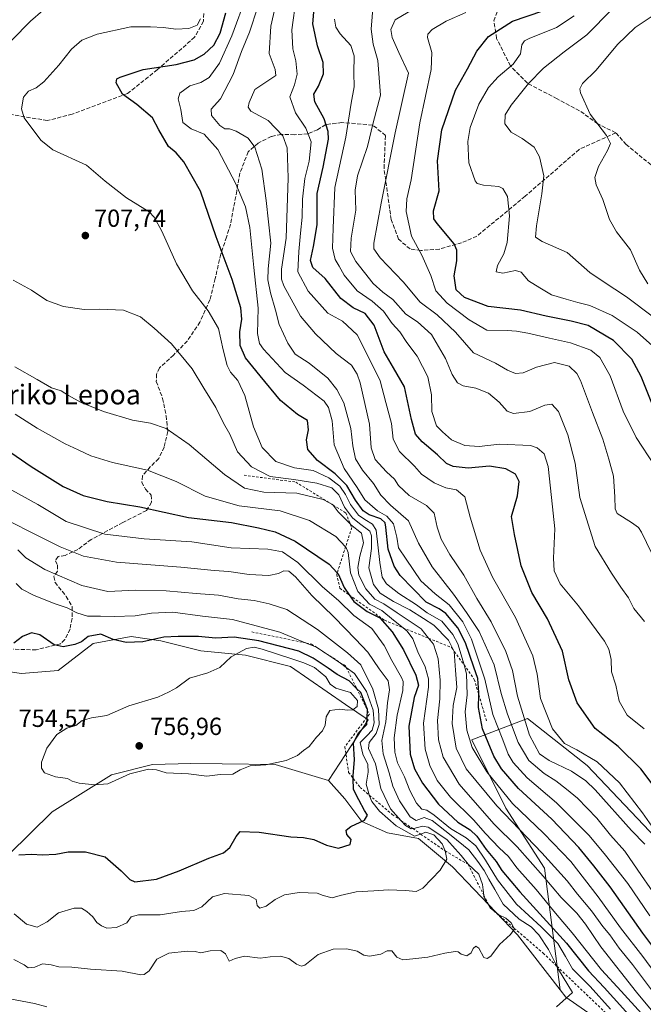
# Model space of a CAD drawing. Units: metres. Extents: x 616811 to 620238, y 4780330 to 4782703.
# Drawn here: x 617127 to 617379, y 4780982 to 4781381 of the extents above; entities that cross this region are included whole.
import ezdxf
from ezdxf.enums import TextEntityAlignment as Align

# ---------------------------------------------------------------- set-up
doc = ezdxf.new("R2010")
doc.units = ezdxf.units.M
doc.header["$MEASUREMENT"] = 0
doc.linetypes.add('DGN Style 2', pattern=[1.648017, 0.98881, -0.659207])
doc.linetypes.add('DGN Style 3', pattern=[2.307223, 1.648017, -0.659207])
for name, color, linetype, lineweight in [('Arbolado forestal CxS', 92, 'Continuous', 0), ('Comarca CxS', 21, 'Continuous', 0), ('Comunidad Autónoma CxS', 142, 'Continuous', 0), ('Curva de nivel maestra', 30, 'Continuous', 30), ('Curva de nivel normal', 30, 'Continuous', 0), ('Escarpado lineal', 30, 'DGN Style 2', 0), ('Municipio CxS', 4, 'Continuous', 0), ('Pastizal CxS', 92, 'Continuous', 0), ('Provincia CxS', 1, 'Continuous', 0), ('Punto de cota en terreno', 7, 'Continuous', 0), ('Roquedo CxS', 135, 'Continuous', 0), ('Rótulo de punto de cota en terreno', 7, 'Continuous', 0), ('Senda', 7, 'DGN Style 3', 0), ('Texto cartográfico', 7, 'Continuous', 0)]:
    doc.layers.add(name, color=color, linetype=linetype, lineweight=lineweight)
doc.styles.add('Style-Arial', font='txt')

# ---------------------------------------------------------------- blocks, each defined once
blk = doc.blocks.new('*U6')
at = {"layer": 'Arbolado forestal CxS', "color": 92, "linetype": 'Continuous', "lineweight": 0}
blk.add_polyline3d([(617389.5691, 4781044.3665, 680.5758), (617356.6355, 4781079.0331, 681.8242), (617332.3691, 4781098.0989, 685.2487), (617309.8357, 4781089.4327, 705.5028), (617323.7027, 4781061.6997, 708.1546), (617339.3027, 4781037.4337, 713.4946), (617345.6307, 4780988.0779, 736.3607), (617328.4075, 4781010.3803, 740.2247), (617302.0113, 4781037.9393, 744.7513), (617288.2393, 4781049.4221, 742.0008), (617275.6149, 4781051.7193, 749.0013), (617265.2867, 4781056.3121, 750.3788), (617258.4009, 4781065.4989, 751.3584), (617251.7895, 4781072.9041, 753.3054), (617267.7915, 4781097.4873, 753.0342), (617258.6471, 4781103.7759, 755.5651), (617236.3579, 4781119.2123, 755.4703), (617218.0695, 4781123.7853, 754.4384), (617199.9203, 4781125.5043, 752.0177), (617183.7792, 4781129.5019, 749.6171), (617171.7478, 4781131.3743, 748.0599), (617156.3323, 4781128.5091, 749.7588), (617142.0717, 4781117.4937, 752.0498), (617127.2103, 4781116.3503, 752.408), (617107.7761, 4781119.2081, 752.8052)], dxfattribs=at)
blk = doc.blocks.new('*U7')
at = {"layer": 'Pastizal CxS', "color": 92, "linetype": 'Continuous', "lineweight": 0}
blk.add_polyline3d([(617403.0037, 4780944.9271, 724.6168), (617366.2791, 4780972.4857, 733.0152), (617347.9167, 4780985.1179, 735.9685), (617345.6307, 4780988.0779, 736.3607), (617339.3027, 4781037.4337, 713.4946), (617323.7027, 4781061.6997, 708.1546), (617309.8357, 4781089.4327, 705.5028), (617332.3691, 4781098.0989, 685.2487), (617356.6355, 4781079.0331, 681.8242), (617389.5691, 4781044.3665, 680.5758)], dxfattribs=at)
blk = doc.blocks.new('5PATER')
at = {"layer": 'Punto de cota en terreno', "linetype": 'Continuous', "lineweight": 0}
h = blk.add_hatch(color=51, dxfattribs=at)
edge = h.paths.add_edge_path()
edge.add_ellipse((0, 0), major_axis=(-0.11, -0.111), ratio=0.999422, start_angle=0, end_angle=360)

msp = doc.modelspace()

# ---------------------------------------------------------------- linework, layer by layer
at = {"layer": 'Arbolado forestal CxS', "color": 92, "linetype": 'Continuous', "lineweight": 0}
for points in [[(617107.7761, 4781119.2081, 752.8052), (617127.2103, 4781116.3503, 752.408), (617142.0717, 4781117.4937, 752.0498), (617156.3323, 4781128.5091, 749.7588), (617171.7478, 4781131.3743, 748.0599), (617183.7792, 4781129.5019, 749.6171), (617199.9203, 4781125.5043, 752.0177), (617218.0695, 4781123.7853, 754.4384), (617236.3579, 4781119.2123, 755.4703), (617258.6471, 4781103.7759, 755.5651), (617267.7915, 4781097.4873, 753.0342), (617251.7895, 4781072.9041, 753.3054)], [(617714.1147, 4780823.0257, 624.7834), (617703.7917, 4780825.8945, 629.6106), (617685.9689, 4780855.4367, 631.9219), (617663.4355, 4780888.3693, 625.88), (617621.8351, 4780919.5691, 626.805), (617587.1689, 4780938.6355, 633.6315), (617576.7691, 4780921.3031, 637.4761), (617578.5035, 4780902.2351, 640.6759), (617524.7695, 4780921.3031, 657.4608), (617481.4359, 4780945.5685, 667.259), (617436.3697, 4780973.3015, 680.84), (617410.3703, 4781002.7677, 683.9861), (617389.5691, 4781044.3665, 680.5758), (617356.6355, 4781079.0331, 681.8242), (617332.3691, 4781098.0989, 685.2487), (617309.8357, 4781089.4327, 705.5028), (617323.7027, 4781061.6997, 708.1546), (617339.3027, 4781037.4337, 713.4946), (617345.6307, 4780988.0779, 736.3607)], [(617251.7895, 4781072.9041, 753.3054), (617258.4009, 4781065.4989, 751.3584), (617265.2867, 4781056.3121, 750.3788), (617275.6149, 4781051.7193, 749.0013), (617288.2393, 4781049.4221, 742.0008), (617302.0113, 4781037.9393, 744.7513), (617328.4075, 4781010.3803, 740.2247), (617345.6307, 4780988.0779, 736.3607)]]:
    msp.add_polyline3d(points, dxfattribs=at)
at = {"layer": 'Comarca CxS', "color": 21, "linetype": 'Continuous', "lineweight": 0}
msp.add_3dface([(620238.04, 4780388.93), (616850.87, 4780329.98), (616811.1, 4782643.56), (620197.14, 4782702.51)], dxfattribs=at)
at = {"layer": 'Comunidad Autónoma CxS', "color": 142, "linetype": 'Continuous', "lineweight": 0}
msp.add_3dface([(620238.04, 4780388.93), (616850.87, 4780329.98), (616811.1, 4782643.56), (620197.14, 4782702.51)], dxfattribs=at)
at = {"layer": 'Curva de nivel maestra', "color": 30, "linetype": 'Continuous', "lineweight": 30, "flags": 128}
for points, elevation in [([(617388.38, 4781064.4501), (617378.42, 4781077.7301), (617369.16, 4781086.7201), (617359.92, 4781094.0701), (617352.51, 4781104.3801), (617349.24, 4781113.7001), (617346.6, 4781125.3701), (617340.49, 4781138.4101), (617334.23, 4781149.2001), (617329.91, 4781160.0101), (617327.1, 4781172.6301), (617325.97, 4781179.9301), (617328.39, 4781188.3201), (617329.05, 4781194.1701), (617327.57, 4781197.0601), (617323.65, 4781199.3001), (617317.05, 4781200.2901), (617308.37, 4781199.5901), (617302.31, 4781200.1501), (617299.53, 4781201.4601), (617295.96, 4781204.8901), (617289.66, 4781210.2401), (617287.01, 4781213.3401), (617285.35, 4781219.1901), (617282.55, 4781232.5001), (617278.04, 4781240.1401), (617274.38, 4781246.6201), (617270.22, 4781257.4401), (617266.61, 4781262.2201), (617261.79, 4781264.4501), (617256.78, 4781268.3301), (617250.42, 4781276.4101), (617245.38, 4781280.7801), (617244.47, 4781283.6801), (617245.64, 4781289.3401), (617247.15, 4781298.1501), (617247.2, 4781310.8901), (617249.52, 4781321.5601), (617251.69, 4781332.9001), (617251.62, 4781335.9701), (617250.03, 4781341.1501), (617246.14, 4781348.0001), (617245.79, 4781351.1301), (617247.71, 4781354.2901), (617249.78, 4781359.2801), (617249.54, 4781363.9101), (617247.23, 4781370.7301), (617245.42, 4781379.6201), (617246.32, 4781390.7401)], 675), ([(617385.26, 4781003.0601), (617379.17, 4781011.0601), (617365.96, 4781029.9301), (617359.38, 4781038.3601), (617353.27, 4781045.8601), (617342.24, 4781057.3201), (617328.82, 4781069.7001), (617321.87, 4781077.6401), (617318.75, 4781082.8501), (617314.22, 4781093.8701), (617312.58, 4781102.5601), (617312.7148, 4781107.6311), (617312.74, 4781108.5801), (617312.34, 4781114.2601), (617310.67, 4781118.9101), (617307.24, 4781128.7401), (617304.12, 4781134.8801), (617299.27, 4781140.6901), (617296.66, 4781142.5401), (617291.31, 4781145.2401), (617280.86, 4781156.0801), (617278.42, 4781159.8301), (617275.92, 4781166.7201), (617275.04, 4781175.6401), (617274.66, 4781177.3101), (617272.91, 4781179.0401), (617268.24, 4781180.6501), (617265.83, 4781182.2401), (617262.74, 4781186.5401), (617259.18, 4781192.5001), (617254.51, 4781197.1701), (617247.34, 4781202.6501), (617243.39, 4781207.0301), (617242.81, 4781211.0301), (617243.59, 4781215.1001), (617243.25, 4781218.9001), (617239.18, 4781221.3101), (617232.22, 4781227.0101), (617224.05, 4781236.9901), (617218.07, 4781244.2601), (617215.92, 4781249.2701), (617215.75, 4781254.8001), (617216.63, 4781259.8401), (617216.21, 4781264.5401), (617212.73, 4781275.9201), (617206.14, 4781293.3201), (617199.91, 4781311.7501), (617193.15, 4781323.7201), (617189.94, 4781327.3101), (617186.84, 4781329.8701), (617182.97, 4781336.6701), (617180.41, 4781341.5401), (617173.97, 4781346.9101), (617168.23, 4781351.0901), (617165.66, 4781355.6901), (617165.97, 4781357.2301), (617167.23, 4781357.9301), (617176.64, 4781361.0801), (617189.97, 4781363.1601), (617197.23, 4781365.0401), (617201.34, 4781367.3401), (617205.27, 4781371.0001), (617207.78, 4781375.7801), (617210.05, 4781384.1001)], 700), ([(617384.52, 4781221.8701), (617378.5, 4781236.6601), (617374.74, 4781243.6601), (617367.24, 4781251.2001), (617356.98, 4781257.3801), (617350.11, 4781259.1001), (617340.06, 4781261.1301), (617329.56, 4781263.5201), (617316.44, 4781265.0501), (617306.89, 4781268.6901), (617303.45, 4781271.8201), (617302.67, 4781277.4701), (617303.76, 4781283.4801), (617303.76, 4781287.8601), (617302.69, 4781290.4101), (617295.86, 4781298.6201), (617294.51, 4781300.5201), (617294.3, 4781303.8001), (617296.65, 4781311.9501), (617295.94, 4781324.1101), (617297.65, 4781336.6201), (617303.25, 4781352.6701), (617308.12, 4781361.3301), (617311.95, 4781368.5301), (617316.67, 4781374.4901), (617326.36, 4781380.6401), (617338.59, 4781384.9001)], 650), ([(617117.08, 4781209.8001), (617131.24, 4781200.2701), (617144.18, 4781192.1101), (617152.31, 4781188.4801), (617161.97, 4781185.9901), (617175.31, 4781183.8501), (617194.97, 4781179.5901), (617212.4, 4781177.5201), (617223.3, 4781175.4101), (617230.06, 4781173.7401), (617238.21, 4781169.9101), (617251.96, 4781160.6901), (617255.2795, 4781157.1201), (617255.67, 4781156.7001), (617258.13, 4781151.1201), (617260.166, 4781148.1634), (617262, 4781145.5001), (617267.39, 4781141.5101), (617272.52, 4781138.8901), (617277.62, 4781133.1801), (617282.15, 4781125.8601), (617287.18, 4781115.6001), (617288.18, 4781111.6001), (617286.5, 4781106.5801), (617284.26, 4781095.0201), (617284.89, 4781083.6601), (617286.58, 4781077.6801), (617289.85, 4781071.9001), (617296.28, 4781063.3201), (617304.2, 4781056.0301), (617309.17, 4781052.9801), (617311.92, 4781050.3601), (617315.61, 4781045.0601), (617319.66, 4781040.1001), (617321.97, 4781036.5201), (617329.26, 4781027.8801), (617348.22, 4781007.0201), (617357.12, 4780995.8601), (617363.46, 4780989.0801), (617376.12, 4780975.1901)], 725), ([(617126.21, 4781042.8301), (617131.47, 4781043.1701), (617135.7, 4781042.8501), (617141.24, 4781043.1801), (617146.2, 4781044.0201), (617153.16, 4781044.0901), (617161.26, 4781042.0801), (617167.7, 4781036.3101), (617171.17, 4781032.7901), (617173.28, 4781031.8701), (617181.97, 4781033.0301), (617191.25, 4781036.4001), (617203.29, 4781041.5401), (617209.19, 4781043.7201), (617211.78, 4781045.8301), (617214.3, 4781050.2501), (617215.96, 4781052.2701), (617223.63, 4781052.0501), (617236.49, 4781050.2001), (617241.63, 4781049.8701), (617245.86, 4781049.1201), (617250.9, 4781046.7201), (617255.86, 4781045.5001), (617260.59, 4781047.0301), (617261, 4781049.0601), (617259.21, 4781051.0501), (617258.92, 4781052.8701), (617260.83, 4781054.3201), (617266.38, 4781056.8701), (617267.6, 4781058.8801), (617266.37, 4781060.7601), (617263.98, 4781065.0701), (617261.87, 4781069.2901), (617261.7835, 4781073.7712), (617261.76, 4781074.9901), (617262.3, 4781081.3201), (617261.93, 4781088.0701), (617263.96, 4781092.2501), (617267.22, 4781095.7001), (617267.3948, 4781098.6229), (617267.5586, 4781101.3624), (617267.58, 4781101.7201), (617264.82, 4781108.5801), (617263.1506, 4781110.2926), (617260.18, 4781113.3401), (617255.22, 4781115.9701), (617251.59, 4781118.5401), (617245.57, 4781122.4701), (617239.7, 4781125.3201), (617223.45, 4781129.5901), (617213.52, 4781131.0601), (617205.97, 4781130.6601), (617199, 4781131.3401), (617190.84, 4781131.3401), (617185.03, 4781131.0201), (617176.4, 4781129.1001), (617169.76, 4781128.8601), (617164.45, 4781130.1401), (617159.42, 4781132.2601), (617154.31, 4781131.2701), (617151.64, 4781129.2101), (617148.94, 4781128.0401), (617144.16, 4781127.0701), (617140.58, 4781127.9601), (617134.64, 4781132.0301), (617131.32, 4781132.8101), (617127.65, 4781131.2601), (617124.17, 4781128.6001)], 750)]:
    msp.add_lwpolyline(points, dxfattribs=dict(at, elevation=elevation))
at = {"layer": 'Curva de nivel normal', "color": 30, "linetype": 'Continuous', "lineweight": 0, "flags": 128}
for points, elevation in [([(617232.32, 4781395.99), (617228.36, 4781378.66), (617227.72, 4781367.51), (617230.08, 4781361.05), (617230.35, 4781358.68), (617221.9, 4781353), (617219.59, 4781347.71), (617219.17, 4781345.85), (617220.3, 4781344.17), (617227.32, 4781340.36), (617233.18, 4781334.22), (617234.97, 4781329.35), (617235.42, 4781317.24), (617234.64, 4781292.68), (617232.7, 4781280.12), (617232.68, 4781276.14), (617233.69, 4781273.41), (617240.33, 4781261.12), (617246.53, 4781253.99), (617254.86, 4781245.98), (617261.02, 4781241.26), (617263.42, 4781237.62), (617264.59, 4781234.09), (617268.31, 4781217.36), (617269.06, 4781207.75), (617270.71, 4781202.98), (617275.22, 4781197.98), (617278.47, 4781195.08), (617280.12, 4781192.56), (617284.44, 4781188.5), (617291.47, 4781184.46), (617294.57, 4781181.3), (617295.76, 4781175.56), (617297.36, 4781170.7), (617300.96, 4781164.59), (617306.66, 4781156.16), (617311.85, 4781146.7), (617317.75, 4781137.26), (617323.63, 4781125.28), (617326.38, 4781117.48), (617328.34, 4781107.1), (617333.25, 4781091.36), (617337.26, 4781083.81), (617341.19, 4781081.02), (617350.29, 4781076.7), (617356.08, 4781072.79), (617359.84, 4781069.14), (617374.59, 4781052.69), (617379.97, 4781047.12)], 685), ([(617218.69, 4781391.31), (617212.61, 4781374.67), (617207.53, 4781363.67), (617203.3, 4781357.77), (617199.95, 4781355.76), (617195.58, 4781354.51), (617191.46, 4781351.5), (617190.81, 4781349.25), (617191.87, 4781344.81), (617192.67, 4781339.65), (617196.04, 4781337), (617201.37, 4781334.86), (617206.82, 4781328.72), (617214.23, 4781314.68), (617218.08, 4781305.37), (617219.81, 4781297.07), (617221.49, 4781280.83), (617223.23, 4781264.3), (617222.96, 4781254.04), (617223.81, 4781250.04), (617225.38, 4781247.69), (617234.16, 4781238.24), (617241.44, 4781233.16), (617249.94, 4781226.66), (617251.71, 4781224.13), (617253.24, 4781218.65), (617254.1, 4781209.03), (617258.16, 4781199.36), (617263.35, 4781191.69), (617266.43, 4781186.75), (617271.58, 4781182.21), (617275.46, 4781180.06), (617278.04, 4781176.99), (617279.44, 4781171.52), (617280.12, 4781167.21), (617283.25, 4781162.66), (617289.18, 4781153.94), (617294.95, 4781148.55), (617300.67, 4781144.16), (617306.24, 4781137.31), (617309.73, 4781130.27), (617315.11, 4781114.05), (617318.31, 4781099.67), (617322.45, 4781089.38), (617324.64, 4781083.63), (617326.56, 4781080.29), (617332.29, 4781074.02), (617344.18, 4781063.94), (617357.46, 4781050.73), (617364.02, 4781042.75), (617373.08, 4781031.18), (617382.06, 4781018.18)], 695), ([(617385.68, 4781050.41), (617378.99, 4781059.92), (617369.74, 4781072), (617360.65, 4781080.53), (617352.46, 4781085.43), (617347.46, 4781088.01), (617342.54, 4781093.85), (617337.71, 4781106.23), (617336.41, 4781116.06), (617334.62, 4781123.47), (617327.61, 4781139.06), (617318.28, 4781155.37), (617313.17, 4781166.36), (617309.13, 4781179.68), (617307.03, 4781187.96), (617303.6, 4781190.69), (617299.38, 4781191.6), (617294.65, 4781193.56), (617289.49, 4781197.13), (617286.55, 4781200.32), (617280.48, 4781206.29), (617278, 4781211.34), (617277.23, 4781217.62), (617275.02, 4781226.16), (617272.64, 4781234.88), (617268.39, 4781243.64), (617263.42, 4781253.6), (617257.46, 4781259.16), (617251.47, 4781262.28), (617243.54, 4781271.31), (617239.35, 4781279.04), (617239.75, 4781287.29), (617240.36, 4781294.75), (617241.06, 4781301.22), (617241.14, 4781308.56), (617242.16, 4781316.88), (617243.85, 4781323.9), (617244.7, 4781331.83), (617242.62, 4781337.35), (617238.4, 4781343.52), (617236.11, 4781350.04), (617237.93, 4781354.86), (617239.07, 4781359.15), (617238.55, 4781364.62), (617237.24, 4781369.45), (617236.84, 4781377.15), (617238.61, 4781389.95)], 680), ([(617379.8, 4781137.44), (617375.55, 4781142.64), (617373.32, 4781146.95), (617370.32, 4781151.29), (617366.45, 4781157.04), (617359.9, 4781167.76), (617353.68, 4781187.71), (617351.73, 4781201.59), (617348.8, 4781212.99), (617345.03, 4781222.55), (617342.34, 4781225.41), (617339.52, 4781225.07), (617333.39, 4781222.48), (617326.76, 4781221.7), (617324.14, 4781222.64), (617320.91, 4781226.32), (617316.62, 4781229.88), (617311.48, 4781231.93), (617306.4, 4781232.89), (617304.07, 4781234.11), (617301.83, 4781237.49), (617299.21, 4781244.03), (617293.56, 4781253.75), (617287.89, 4781258.89), (617283.14, 4781261.94), (617277.88, 4781267.94), (617273.74, 4781270.81), (617269.9, 4781274.35), (617262.81, 4781283.27), (617260.66, 4781287.34), (617260.98, 4781292.68), (617262.8, 4781304.01), (617262.56, 4781312.18), (617263.53, 4781318.03), (617267.5, 4781329.85), (617269.92, 4781339.4), (617272.86, 4781350.61), (617271.79, 4781364.77), (617269.92, 4781371.29), (617268.98, 4781377.36), (617269.86, 4781387.39)], 665), ([(617123.4, 4781372.96), (617130.98, 4781380.65), (617135.98, 4781385.02)], 710), ([(617223.04, 4781386.44), (617219.76, 4781376.17), (617216.48, 4781368.4), (617213.09, 4781359.01), (617207.93, 4781349.19), (617204.15, 4781344.98), (617204.35, 4781342.38), (617207.71, 4781338.39), (617209.74, 4781337.05), (617211.63, 4781337.07), (617214.36, 4781336.08), (617219.21, 4781333.25), (617221.9, 4781329.62), (617224.77, 4781320.74), (617226.47, 4781307.98), (617228.3, 4781290.75), (617227.23, 4781280.24), (617227.1, 4781275.91), (617228.26, 4781270.58), (617230.32, 4781263.58), (617231.74, 4781257.68), (617235.25, 4781250.22), (617238.25, 4781245.7), (617243.85, 4781242.04), (617251.5, 4781235.98), (617255.18, 4781231.43), (617257.91, 4781225.98), (617260.78, 4781215.66), (617261.63, 4781208.58), (617262.67, 4781203.33), (617265.48, 4781198.7), (617269.97, 4781193.25), (617273, 4781188.6), (617276.84, 4781184.59), (617284.18, 4781178.24), (617288.18, 4781169.2), (617293.75, 4781159.56), (617302.46, 4781148.51), (617307.68, 4781141.03), (617312.85, 4781133.37), (617318.86, 4781119.82), (617321.75, 4781108.19), (617324.27, 4781099.8), (617328.69, 4781088.4), (617333, 4781081.07), (617339.18, 4781075.83), (617343.9, 4781072.86), (617348.21, 4781069.43), (617352.75, 4781065.79), (617360.56, 4781057.71), (617366.02, 4781050.88), (617371.88, 4781044.35), (617378.63, 4781034.53), (617395.59, 4781010.15)], 690), ([(617384.68, 4781161.1), (617378.63, 4781173.66), (617377.4, 4781175.55), (617374.62, 4781177.49), (617368.72, 4781181.16), (617367.91, 4781183.06), (617367.81, 4781187.9), (617367.26, 4781196.35), (617365.39, 4781203.18), (617362.98, 4781211.32), (617358.82, 4781222.04), (617353.88, 4781235.08), (617352.37, 4781237.84), (617349.3, 4781240.8), (617343.33, 4781242.35), (617336.06, 4781240.49), (617330.7, 4781238.13), (617327.52, 4781237.85), (617324.33, 4781239.29), (617319.48, 4781242.08), (617310.54, 4781246.3), (617303.21, 4781254.59), (617295.77, 4781261.71), (617288.89, 4781266.84), (617281.95, 4781275.02), (617272.7, 4781284.76), (617270.18, 4781288.46), (617270.14, 4781290.71), (617273.14, 4781306.88), (617278.72, 4781335.44), (617284.17, 4781359.55), (617280.28, 4781367.99), (617277.52, 4781374.04), (617277.02, 4781377.27), (617278.82, 4781381.15), (617286.29, 4781385.65)], 660), ([(617383.92, 4781200.63), (617376.42, 4781211.98), (617371.21, 4781222.58), (617365.88, 4781236.99), (617361.77, 4781244.35), (617358.05, 4781247.32), (617349.9, 4781250.38), (617341.28, 4781252.19), (617332.61, 4781254.28), (617327.94, 4781255.04), (617324.19, 4781255.38), (617315.95, 4781255.47), (617308.78, 4781259.68), (617299.81, 4781266.38), (617295.31, 4781271.35), (617293.27, 4781277.6), (617289.54, 4781285.88), (617285.36, 4781293.48), (617283.17, 4781303.52), (617283.51, 4781308.72), (617285.32, 4781316.37), (617288.81, 4781339.41), (617293.32, 4781361.12), (617293.65, 4781368), (617291.88, 4781374), (617291.98, 4781375.38), (617293.79, 4781377.31), (617299.42, 4781380.66), (617307.43, 4781384.22)], 655), ([(617383.52, 4781260.72), (617372.54, 4781268.95), (617363.05, 4781275.11), (617357.7, 4781278.75), (617348.45, 4781286.96), (617338.33, 4781291.41), (617335.7, 4781293.17), (617336.08, 4781297.78), (617338.2, 4781310.7), (617339.04, 4781318.01), (617337.25, 4781325.72), (617335.1, 4781329.61), (617330.28, 4781333.07), (617325.86, 4781335.63), (617323.3, 4781339.06), (617323.42, 4781342.67), (617325.76, 4781346.61), (617332.81, 4781355.43), (617338.88, 4781361.56), (617347.34, 4781368.27), (617356.44, 4781375.14), (617366.82, 4781385.46)], 640), ([(617388.88, 4780988.46), (617379.25, 4781001.68), (617370.15, 4781013.33), (617361.14, 4781025.86), (617349.97, 4781040.09), (617339.08, 4781051.53), (617326.4, 4781063.58), (617315.98, 4781076.43), (617310.05, 4781086.39), (617307.81, 4781093.42), (617307.18, 4781100.81), (617307.95, 4781107.72), (617307.74, 4781116.13), (617306.686, 4781119.7786), (617304.21, 4781128.35), (617302.21, 4781132.08), (617297.67, 4781137.56), (617291.8, 4781140.89), (617287.41, 4781144.16), (617280.23, 4781148.8), (617275.29, 4781152.7), (617273.49, 4781155.37), (617272.56, 4781161.37), (617271.07, 4781174.35), (617269.64, 4781176.87), (617266.44, 4781178.77), (617263.89, 4781180.55), (617260.61, 4781184.83), (617258.68, 4781188.88), (617256.34, 4781192.21), (617251.89, 4781195.62), (617245.46, 4781198.53), (617237.92, 4781199.66), (617230.44, 4781202.17), (617224.8, 4781207.87), (617221.27, 4781216.33), (617217.88, 4781229.02), (617214.96, 4781234.99), (617211.95, 4781238.42), (617210.63, 4781241.14), (617209.01, 4781247.52), (617207.15, 4781256.15), (617203.02, 4781263.22), (617196.55, 4781271.4), (617190.08, 4781282.32), (617184.16, 4781295.53), (617181.01, 4781301.27), (617179, 4781303.35), (617169.86, 4781309.14), (617161.15, 4781315.83), (617153.69, 4781322.28), (617139.95, 4781328.56), (617135.16, 4781332.5), (617128.39, 4781341.53), (617127.31, 4781345.17), (617128.06, 4781349.87), (617130.09, 4781352.27), (617133.27, 4781353.6), (617136.3, 4781356.1), (617142.35, 4781362.83), (617147.54, 4781369.35), (617151.8, 4781372.97), (617158.01, 4781375.34), (617171.64, 4781378.36), (617179.52, 4781378.39), (617184.81, 4781378.08), (617189.85, 4781377.44), (617195.18, 4781377.66), (617198.52, 4781379.07), (617199.83, 4781381.67)], 705), ([(617379.68, 4781093.87), (617372.85, 4781099.48), (617369.62, 4781105.06), (617368.2, 4781111.56), (617366.51, 4781117.01), (617366.35, 4781122.05), (617365.43, 4781126.15), (617363.66, 4781129.42), (617353.14, 4781143.71), (617345.69, 4781152.67), (617343.21, 4781157.93), (617342.98, 4781163), (617343.49, 4781175.01), (617342.09, 4781187.64), (617340.81, 4781200.18), (617339.24, 4781205.39), (617336.39, 4781207.79), (617333.64, 4781208.72), (617321.12, 4781209.27), (617312.85, 4781208.35), (617307.02, 4781208.76), (617301.63, 4781211.02), (617297.9, 4781214.31), (617295.52, 4781216.63), (617293.59, 4781222.43), (617293.53, 4781229.26), (617292.07, 4781236.6), (617287.73, 4781244.97), (617283.52, 4781250.51), (617280.66, 4781254.71), (617277.58, 4781258.17), (617274.04, 4781263.2), (617269.48, 4781267.22), (617263.35, 4781271.4), (617258.07, 4781277.79), (617256.06, 4781281.44), (617254.43, 4781284.15), (617253.38, 4781288.7), (617253.68, 4781296.8), (617254.3, 4781313.28), (617258.8, 4781333.63), (617260.97, 4781347.5), (617262.17, 4781354), (617262.06, 4781359.76), (617262.1, 4781366.68), (617260.74, 4781370.8), (617256.46, 4781375.47), (617254.67, 4781378.24), (617254.22, 4781381.43)], 670), ([(617351.28, 4781382.84), (617344.14, 4781378.05), (617333.16, 4781373.59), (617331.26, 4781372.64), (617330.16, 4781371.02), (617329.6, 4781367.42), (617326.67, 4781363.27), (617320.49, 4781358.11), (617316.62, 4781353.78), (617312.68, 4781347.06), (617309.23, 4781337.54), (617308.19, 4781331.85), (617308.66, 4781323.3), (617311.18, 4781315.99), (617312.08, 4781314.89), (617314.57, 4781314.25), (617320.81, 4781313.7), (617322.42, 4781312.8), (617324.37, 4781309.68), (617325.09, 4781301.77), (617324.12, 4781290.98), (617322.88, 4781286.34), (617320.21, 4781281.63), (617319.77, 4781279.04), (617322.38, 4781278.6), (617327.51, 4781279.56), (617329.88, 4781278.9), (617332.8, 4781275.41), (617337.41, 4781272.58), (617342.11, 4781269.72), (617348.16, 4781267.97), (617352.88, 4781266.62), (617357.71, 4781265.45), (617366.78, 4781261.42), (617376.94, 4781254.59), (617384.27, 4781248.08)], 645), ([(617381.15, 4781274.18), (617377.88, 4781279.73), (617374.13, 4781287.99), (617368.5, 4781295.32), (617365.63, 4781300.32), (617362.92, 4781308.37), (617360.25, 4781314.34), (617359.71, 4781317.34), (617361.18, 4781321.75), (617364.86, 4781328.29), (617366.04, 4781331.08), (617364.47, 4781334.34), (617357.89, 4781343), (617353.96, 4781351.67), (617353.66, 4781353.29), (617354.66, 4781355.38), (617360.3, 4781360.78), (617368.94, 4781371.2), (617376.1, 4781378.12), (617383.41, 4781382.99)], 635), ([(617383.46, 4780987.02), (617375.04, 4780998.4), (617369.54, 4781005.06), (617365.84, 4781010.36), (617363.02, 4781013.8), (617358.38, 4781020.16), (617352.72, 4781026.84), (617348.5, 4781032.28), (617338.21, 4781043.66), (617319.98, 4781062.75), (617307.58, 4781077.72), (617303.49, 4781086.1), (617301.92, 4781096.05), (617302.32, 4781103.38), (617303.84, 4781110.71), (617303.21, 4781117.61), (617302.7615, 4781125.2737), (617302.76, 4781125.3), (617300.46, 4781129.88), (617294.49, 4781135.91), (617290.24, 4781138.66), (617284.69, 4781142.11), (617278.13, 4781145.47), (617272.75, 4781148.85), (617269.94, 4781152.37), (617268.04, 4781159.12), (617269.24, 4781167.03), (617269.18, 4781172.08), (617268.46, 4781174.06), (617264.36, 4781177.16), (617261.41, 4781179.47), (617258.27, 4781183.67), (617255.94, 4781188.77), (617253.03, 4781191.53), (617246.96, 4781193.41), (617237.63, 4781194.92), (617228.08, 4781196.13), (617220.53, 4781200.01), (617214.88, 4781206.16), (617211.69, 4781213.34), (617209.23, 4781217.72), (617206.04, 4781224.14), (617201.21, 4781231.92), (617196.4, 4781239.81), (617188.07, 4781249.87), (617181.1, 4781256.21), (617175.51, 4781260.91), (617168.64, 4781263.56), (617158.97, 4781263.92), (617152.64, 4781263.77), (617144.3, 4781265.06), (617137.58, 4781267.44), (617131.28, 4781271.64), (617123.9, 4781275.7)], 710), ([(617124.57, 4781240.65), (617133.69, 4781235.46), (617139.41, 4781232.04), (617143.4, 4781230.83), (617146.33, 4781229.03), (617151.52, 4781226.14), (617160.52, 4781222.43), (617172.31, 4781219.02), (617179.64, 4781217.76), (617185.97, 4781215.65), (617195.28, 4781209.1), (617209.55, 4781196.94), (617217.68, 4781191.48), (617225.57, 4781189.85), (617238.94, 4781189.45), (617249.6, 4781186.87), (617251.6538, 4781185.7814), (617253.43, 4781184.84), (617253.6376, 4781184.5613), (617255.71, 4781181.78), (617260.624, 4781176.8067), (617260.68, 4781176.75), (617265.06, 4781173.13), (617265.91, 4781169.32), (617264.42, 4781163.83), (617263.59, 4781159.34), (617264.1, 4781156.19), (617266.83, 4781150.58), (617270.48, 4781146.48), (617274.18, 4781144.6), (617279.55, 4781140.89), (617289.27, 4781134.36), (617292.3537, 4781130.6115), (617294.28, 4781128.27), (617296.15, 4781122.22), (617297.04, 4781113.62), (617296.84, 4781106), (617295.91, 4781097.24), (617296.34, 4781089.38), (617298.28, 4781082.43), (617304.78, 4781071.47), (617318.77, 4781055.35), (617328.28, 4781046.06), (617338.76, 4781034.14), (617346.03, 4781025.54), (617352.47, 4781019.19), (617355.97, 4781014.76), (617362.15, 4781005.61), (617376.68, 4780987.15), (617383.92, 4780978.39)], 715), ([(617124.71, 4781221.42), (617133.69, 4781215.74), (617144.96, 4781209.34), (617150.23, 4781206.95), (617155.42, 4781204.48), (617164.15, 4781201.88), (617178.36, 4781198.66), (617189.94, 4781194.09), (617201.77, 4781188.2), (617215.49, 4781184.26), (617232.09, 4781182.18), (617244.03, 4781178.35), (617254.75, 4781171.82), (617258.6759, 4781167.6776), (617258.74, 4781167.61), (617259.68, 4781165.35), (617260.64, 4781157.18), (617263.64, 4781149.5), (617268.43, 4781144.44), (617273.42, 4781141.85), (617278.1, 4781137.92), (617281.9772, 4781134.8323), (617283.6, 4781133.54), (617285.99, 4781130.37), (617287.93, 4781125.04), (617290.9, 4781118.97), (617292.23, 4781114.2), (617292.24, 4781110.74), (617290.28, 4781096.19), (617290.87, 4781085.68), (617292.82, 4781079.04), (617295.77, 4781073.02), (617301.15, 4781066.25), (617310.54, 4781056.97), (617315.37, 4781051.47), (617320.9, 4781045.68), (617324.75, 4781042.2), (617328.16, 4781037.55), (617335.9, 4781028.79), (617343.84, 4781019.24), (617350.52, 4781011.3), (617362.46, 4780996.2), (617370.38, 4780987.64), (617378.65, 4780978.59)], 720), ([(617123.37, 4781190.66), (617133.9, 4781184.76), (617145.39, 4781177.94), (617161.07, 4781172.77), (617176.97, 4781170.91), (617196.3, 4781169.67), (617212.3, 4781167.3), (617227.13, 4781166.7), (617233.04, 4781165.66), (617239.28, 4781161.34), (617249.26, 4781151.49), (617255.76, 4781145.84), (617262.01, 4781139.77), (617269.33, 4781134.58), (617274.32, 4781127.62), (617277.38, 4781121.6), (617281.39, 4781114.68), (617282.03, 4781113.05), (617281.84, 4781109.49), (617279.56, 4781099.47), (617278.41, 4781090.24), (617278.65, 4781084.42), (617279.76, 4781080.19), (617282.52, 4781074.49), (617284.69, 4781068.93), (617287.43, 4781063.73), (617289.54, 4781061.31), (617291.6, 4781060.9), (617294.59, 4781058.98), (617301.27, 4781053.52), (617307.58, 4781049.74), (617311.45, 4781046.49), (617315.42, 4781040.73), (617320.2, 4781032.7), (617327.96, 4781022.87), (617338.03, 4781013.62), (617344.68, 4781006.92), (617347.86, 4781001.64), (617350.64, 4780996.62), (617357.8, 4780989.5), (617366.11, 4780980.27)], 730), ([(617123.14, 4781177.65), (617131.62, 4781173.28), (617142.99, 4781167.64), (617152.46, 4781163.89), (617165.8, 4781161.42), (617191.93, 4781159.38), (617205.35, 4781158.08), (617211.39, 4781157.65), (617219.59, 4781156.38), (617227.5, 4781156.05), (617231.43, 4781156.9), (617233.63, 4781157.96), (617235.63, 4781157.82), (617238.43, 4781155.5), (617244.92, 4781147.95), (617254.07, 4781139.14), (617262.7, 4781130.23), (617267.73, 4781124.94), (617272.23, 4781118.26), (617275.95, 4781113.34), (617276.52, 4781109.77), (617275.64, 4781104.4), (617274.95, 4781096.71), (617273.42, 4781089.18), (617273.92, 4781083.82), (617276.37, 4781076.02), (617277.82, 4781070.72), (617280.51, 4781064.72), (617284.9, 4781058.25), (617287.3, 4781056.72), (617290.53, 4781057.96), (617293.81, 4781056.77), (617301.42, 4781050.65), (617308.62, 4781044.93), (617312.33, 4781040.11), (617314.9, 4781036.52), (617316.75, 4781032.98), (617319.15, 4781028.73), (617322.54, 4781022.9), (617329.05, 4781016.78), (617333.89, 4781013.64), (617337.08, 4781010.44), (617340.92, 4781004.52), (617344.3513, 4780997.6993), (617345.01, 4780996.39), (617350.67, 4780987.07), (617344.16, 4780981.2)], 735), ([(617125.74, 4781166.44), (617129, 4781163.24), (617136.67, 4781158.45), (617151.73, 4781151.96), (617162.29, 4781149.52), (617173.64, 4781150.07), (617185.87, 4781149.85), (617198.12, 4781148.69), (617207.08, 4781148.02), (617215.18, 4781146.62), (617221.63, 4781145.97), (617227.63, 4781144.61), (617234.9, 4781142.25), (617247.31, 4781134.22), (617259.4, 4781124.76), (617264.8, 4781119.81), (617269.7, 4781109.94), (617272.05, 4781101.86), (617272.35, 4781095.71), (617271.11, 4781092.02), (617268.23, 4781088.39), (617267.98, 4781085.88), (617270.79, 4781079.73), (617272.94, 4781069.73), (617276.84, 4781061.44), (617281.2447, 4781056.6861), (617283.02, 4781054.77), (617285.29, 4781053.37), (617285.8981, 4781053.4714), (617286.37, 4781053.55), (617289.81, 4781054.41), (617292.16, 4781054.12), (617299.66, 4781049.01), (617303.08, 4781045.22), (617305.53, 4781042.53), (617308.33, 4781039.0001), (617312.7, 4781035.01), (617314.21, 4781030.82), (617314.687, 4781026.5613), (617314.77, 4781025.82), (617317.34, 4781021.3701), (617320.74, 4781018.58), (617323.67, 4781017.12), (617325.85, 4781015.24), (617327.0514, 4781013.059), (617327.15, 4781012.88), (617325.47, 4781010.52), (617321.12, 4781006.48), (617317.62, 4781001.81), (617316.1, 4781000.81), (617314.7, 4781001.29), (617312.72, 4781004.99), (617311.54, 4781005.83), (617310.46, 4781004.88), (617309.62, 4781003.13), (617307.87, 4781001.94), (617305.48, 4781002.58), (617304.34, 4781003.57), (617303.07, 4781003.72), (617298.95, 4781003.06), (617291.95, 4781001.37), (617285.95, 4781000.73), (617281.92, 4781000.27), (617279.41, 4781001.34), (617277.36, 4781003.98), (617275.56, 4781003.96), (617272.95, 4781002.55), (617268.41, 4781001.8), (617266.12, 4781002.15), (617263.4, 4781003.81), (617259.22, 4781004.79), (617253.61, 4781004.64), (617247.61, 4781002.46), (617242.08, 4780998.2), (617240.78, 4780997.76), (617238.74, 4780998.52), (617235.66, 4781000.83), (617232.29, 4781001.82), (617228.03, 4781001.45), (617224.1, 4781000.94), (617217.69, 4781001.74), (617213.96, 4781000.84), (617211.44, 4780999.82), (617209.97, 4781002.73), (617208.1, 4781004.04), (617203.82, 4781003.93), (617199.97, 4781003.13), (617197.64, 4781003.67), (617194.38, 4781003.85), (617186.98, 4781002.95), (617182.16, 4781000.62), (617179.01, 4780995.88), (617176.96, 4780994.34), (617175.59, 4780994.28), (617168.07, 4780995.66), (617155.31, 4780996.54), (617147.68, 4780997.26), (617142.45, 4780997.48), (617139.35, 4780998.32), (617135.81, 4780998.62), (617132.62, 4780997.36), (617130, 4780997.12), (617128.41, 4780998.28), (617124.17, 4781000.45)], 740), ([(617125.1, 4781152.82), (617127.45, 4781150.51), (617132.11, 4781148.01), (617140.56, 4781144.65), (617145.74, 4781142.93), (617149.66, 4781140.93), (617153.97, 4781139.6), (617159.34, 4781139.58), (617164.85, 4781139.37), (617173.3, 4781139.67), (617180.04, 4781140.8), (617188.64, 4781141.13), (617200.68, 4781139.56), (617212.76, 4781138.17), (617232.05, 4781133.13), (617242.7214, 4781128.677), (617246.8841, 4781126.94), (617246.98, 4781126.9), (617248.0839, 4781126.1694), (617256.59, 4781120.54), (617258.9585, 4781118.7855), (617262.26, 4781116.34), (617267.11, 4781109.08), (617269.87, 4781101.51), (617270.27, 4781096.32), (617269.42, 4781093.41), (617267.27, 4781091.04), (617264.55, 4781088.36), (617265.69, 4781083.65), (617267.74, 4781079.46), (617267.89, 4781076.38), (617267.01, 4781071.48), (617268.03, 4781067.66), (617268.2711, 4781067.0392), (617269.3, 4781064.39), (617272.44, 4781060.5), (617279.15, 4781054.58), (617286.61, 4781050.38), (617289.1078, 4781051.254), (617291.24, 4781052), (617294.39, 4781051.01), (617297.83, 4781047.33), (617299, 4781044.4201), (617299.69, 4781041.06), (617297.01, 4781036.58), (617293.67, 4781033.06), (617289.95, 4781029.34), (617287.29, 4781027.96), (617282.91, 4781028.42), (617275.95, 4781028.64), (617270.13, 4781028.23), (617262.92, 4781027.88), (617256.49, 4781026.38), (617253.17, 4781025.47), (617249.54, 4781026.37), (617247.19, 4781027.26), (617239.79, 4781027.6), (617233.93, 4781026.58), (617230.11, 4781024.75), (617226.46, 4781022.09), (617223.89, 4781021.24), (617222.77, 4781022.36), (617222.43, 4781024.76), (617219.46, 4781026.3), (617209.57, 4781027.16), (617204.74, 4781025.87), (617200.36, 4781021.83), (617197.21, 4781020.26), (617192.14, 4781019.88), (617183.45, 4781018.5), (617174.71, 4781018.48), (617171.73, 4781017.77), (617169.92, 4781015.26), (617165.78, 4781013.4), (617161.92, 4781013.16), (617159.65, 4781014.01), (617157.86, 4781015.43), (617156.13, 4781017.71), (617153.76, 4781019.87), (617151.64, 4781021.23), (617148.64, 4781021.3), (617142.32, 4781019.3), (617137.65, 4781015.7), (617133.65, 4781013.59), (617129.32, 4781014.76), (617124.32, 4781018.95)], 745), ([(617221.67, 4781126.97), (617218.49, 4781126.43), (617212.26, 4781123.04), (617207.63, 4781118.72), (617202.83, 4781116.58), (617195.41, 4781114.43), (617190.09, 4781110.58), (617187.17, 4781108.84), (617182.56, 4781106.78), (617170.81, 4781103.24), (617161.9, 4781099.34), (617155.66, 4781098.39), (617151.9, 4781097.27), (617149.31, 4781095.25), (617145.65, 4781094.13), (617141.65, 4781091.56), (617137.58, 4781086.13), (617135.34, 4781080.46), (617135.38, 4781077.92), (617136.66, 4781076.13), (617141.08, 4781074.4), (617145.96, 4781073.78), (617147.81, 4781072.75), (617150.64, 4781071.88), (617156.88, 4781071.26), (617162.28, 4781071.62), (617171.22, 4781075.66), (617178.7, 4781077.6), (617182.01, 4781077.24), (617185.88, 4781076.1), (617194.96, 4781075.61), (617202.42, 4781074.78), (617207.83, 4781075.42), (617212.96, 4781075.51), (617215.96, 4781077.23), (617219.96, 4781078.85), (617226.3, 4781079.34), (617234.59, 4781081.03), (617239.12, 4781083.1), (617241.59, 4781085.1), (617243.86, 4781086.81), (617246.9, 4781090.57), (617249.34, 4781093.1), (617250.37, 4781095.4), (617250.79, 4781098.82), (617252.32, 4781101.33), (617256.37, 4781101.93), (617259.48, 4781101.42), (617261.63, 4781101.62), (617263.34, 4781102.95), (617263.48, 4781105.34), (617260.68, 4781108.59), (617254.76, 4781110.35), (617252.42, 4781112.05), (617250.61, 4781115.02), (617246.06, 4781118.8), (617241.8, 4781120.71), (617236.92, 4781122.33), (617224.89, 4781126.12), (617221.67, 4781126.97)], 755), ([(617137.54, 4780981.21), (617132.5, 4780982.56), (617119.04, 4780985.12), (617109.5, 4780987.41), (617105.37, 4780987.76), (617097.35, 4780987.53), (617075.52, 4780989.99), (617058.42, 4780990.43), (617047.97, 4780989.52), (617040, 4780990.11), (617033.39, 4780992.52), (617026.61, 4780996.48), (617022.41, 4780996.98), (617020.34, 4780994.04), (617017.83, 4780987.71), (617015.48, 4780984.76), (617012.25, 4780983.17), (617008.15, 4780981.67)], 735)]:
    msp.add_lwpolyline(points, dxfattribs=dict(at, elevation=elevation))
at = {"layer": 'Escarpado lineal', "color": 30, "linetype": 'DGN Style 2', "lineweight": 0}
for points in [[(617217.51, 4781196.6801, 712.5381), (617238.47, 4781193.8901, 709.7095), (617251.6538, 4781185.7814, 714.6469), (617253.6376, 4781184.5613, 714.2956), (617258.81, 4781181.3801, 712.3593), (617260.624, 4781176.8067, 715.7604), (617261.17, 4781175.4301, 716.2607), (617258.6759, 4781167.6776, 720.4347), (617255.2795, 4781157.1201, 725.5006), (617255.08, 4781156.5001, 725.793), (617256.4, 4781150.8701, 727.2565), (617260.166, 4781148.1634, 725.0154), (617274.46, 4781137.8901, 722.1744), (617281.9772, 4781134.8323, 720.2019), (617292.3537, 4781130.6115, 715.3361), (617301.65, 4781126.8301, 711.3048), (617302.7615, 4781125.2737, 710.6375), (617306.686, 4781119.7786, 707.4954), (617310.87, 4781113.9201, 704.7434), (617312.7148, 4781107.6311, 702.9987), (617315.93, 4781096.6701, 699.4421)], [(617220.68, 4781133.1801, 746.6793), (617242.7214, 4781128.677, 744.654), (617244.86, 4781128.2401, 744.1302), (617246.8841, 4781126.94, 744.3176), (617248.0839, 4781126.1694, 744.5188), (617258.67, 4781119.3701, 744.8689)], [(617258.67, 4781119.3701, 744.8689), (617258.9585, 4781118.7855, 745.2376), (617263.1506, 4781110.2926, 750.987), (617267.5586, 4781101.3624, 754.0073), (617268.31, 4781099.8401, 753.0812), (617267.3948, 4781098.6229, 753.4949), (617258.37, 4781086.6201, 753.201), (617259.88, 4781076.2601, 752.128), (617261.7835, 4781073.7712, 751.5144), (617264.53, 4781070.1801, 749.684), (617268.2711, 4781067.0392, 747.1424), (617277.62, 4781059.1901, 742.1541), (617281.2447, 4781056.6861, 741.2899), (617285.8981, 4781053.4714, 739.58), (617289.1078, 4781051.254, 739.4348), (617299, 4781044.4201, 744.8937), (617308.33, 4781039.0001, 740.6942), (617314.687, 4781026.5613, 741.602), (617317.34, 4781021.3701, 741.6601), (617327.0514, 4781013.059, 740.3511), (617338.77, 4781003.0301, 737.5953), (617344.3513, 4780997.6993, 735.6775), (617378.43, 4780965.1501, 730.2705), (617393.4679, 4780955.5294, 726.6293)]]:
    msp.add_polyline3d(points, dxfattribs=at)
at = {"layer": 'Municipio CxS', "color": 4, "linetype": 'Continuous', "lineweight": 0}
msp.add_3dface([(620238.04, 4780388.93), (616850.87, 4780329.98), (616811.1, 4782643.56), (620197.14, 4782702.51)], dxfattribs=at)
at = {"layer": 'Pastizal CxS', "color": 92, "linetype": 'Continuous', "lineweight": 0}
for points in [[(617107.7761, 4781119.2081, 752.8052), (617127.2103, 4781116.3503, 752.408), (617142.0717, 4781117.4937, 752.0498), (617156.3323, 4781128.5091, 749.7588), (617171.7478, 4781131.3743, 748.0599), (617183.7792, 4781129.5019, 749.6171), (617199.9203, 4781125.5043, 752.0177), (617218.0695, 4781123.7853, 754.4384), (617236.3579, 4781119.2123, 755.4703), (617258.6471, 4781103.7759, 755.5651), (617267.7915, 4781097.4873, 753.0342), (617251.7895, 4781072.9041, 753.3054), (617230.0653, 4781079.4055, 755.5496), (617208.6405, 4781079.6705, 756.0686), (617195.8809, 4781079.8281, 756.1593), (617180.3313, 4781079.4057, 755.8831), (617163.7411, 4781075.2343, 755.7618), (617139.6381, 4781060.3035, 753.8214), (617122.021, 4781042.8193, 750.5433)], [(617107.7761, 4781119.2081, 752.8052), (617127.2103, 4781116.3503, 752.408), (617142.0717, 4781117.4937, 752.0498), (617156.3323, 4781128.5091, 749.7588), (617171.7478, 4781131.3743, 748.0599), (617183.7792, 4781129.5019, 749.6171), (617199.9203, 4781125.5043, 752.0177), (617218.0695, 4781123.7853, 754.4384), (617236.3579, 4781119.2123, 755.4703), (617258.6471, 4781103.7759, 755.5651), (617267.7915, 4781097.4873, 753.0342), (617251.7895, 4781072.9041, 753.3054)], [(617714.1147, 4780823.0257, 624.7834), (617703.7917, 4780825.8945, 629.6106), (617685.9689, 4780855.4367, 631.9219), (617663.4355, 4780888.3693, 625.88), (617621.8351, 4780919.5691, 626.805), (617587.1689, 4780938.6355, 633.6315), (617576.7691, 4780921.3031, 637.4761), (617578.5035, 4780902.2351, 640.6759), (617524.7695, 4780921.3031, 657.4608), (617481.4359, 4780945.5685, 667.259), (617436.3697, 4780973.3015, 680.84), (617410.3703, 4781002.7677, 683.9861), (617389.5691, 4781044.3665, 680.5758), (617356.6355, 4781079.0331, 681.8242), (617332.3691, 4781098.0989, 685.2487), (617309.8357, 4781089.4327, 705.5028), (617323.7027, 4781061.6997, 708.1546), (617339.3027, 4781037.4337, 713.4946), (617345.6307, 4780988.0779, 736.3607)], [(617251.7895, 4781072.9041, 753.3054), (617230.0653, 4781079.4055, 755.5496), (617208.6405, 4781079.6705, 756.0686), (617195.8809, 4781079.8281, 756.1593), (617180.3313, 4781079.4057, 755.8831), (617163.7411, 4781075.2343, 755.7618), (617139.6381, 4781060.3035, 753.8214), (617122.021, 4781042.8193, 750.5433), (617112.0894, 4781031.5913, 747.6929), (617106.3503, 4781020.1063, 744.6813), (617108.6453, 4780994.8393, 738.3728), (617120.1244, 4780979.9083, 734.2277)], [(617345.6307, 4780988.0779, 736.3607), (617347.9167, 4780985.1179, 735.9685), (617366.2791, 4780972.4857, 733.0152), (617403.0037, 4780944.9271, 724.6168), (617423.6613, 4780926.5551, 721.1755), (617438.0645, 4780899.4889, 715.8864), (617459.2381, 4780884.0671, 710.9249), (617510.8819, 4780849.6191, 700.949), (617557.9351, 4780810.5761, 690.8236), (617591.9915, 4780795.4537, 683.6415), (617625.1681, 4780777.4063, 675.9739), (617642.3735, 4780771.0961, 673.3439), (617665.3125, 4780763.6383, 670.2999), (617685.9583, 4780757.9025, 663.5733), (617697.4281, 4780748.7251, 660.5917), (617711.6259, 4780736.2825, 658.6009)]]:
    msp.add_polyline3d(points, dxfattribs=at)
at = {"layer": 'Provincia CxS', "color": 1, "linetype": 'Continuous', "lineweight": 0}
msp.add_3dface([(620238.04, 4780388.93), (616850.87, 4780329.98), (616811.1, 4782643.56), (620197.14, 4782702.51)], dxfattribs=at)
at = {"layer": 'Roquedo CxS', "color": 135, "linetype": 'Continuous', "lineweight": 0}
for points in [[(617120.1244, 4780979.9083, 734.2277), (617108.6453, 4780994.8393, 738.3728), (617106.3503, 4781020.1063, 744.6813), (617112.0894, 4781031.5913, 747.6929), (617122.021, 4781042.8193, 750.5433), (617139.6381, 4781060.3035, 753.8214), (617163.7411, 4781075.2343, 755.7618), (617180.3313, 4781079.4057, 755.8831), (617195.8809, 4781079.8281, 756.1593), (617208.6405, 4781079.6705, 756.0686), (617230.0653, 4781079.4055, 755.5496), (617251.7895, 4781072.9041, 753.3054), (617258.4009, 4781065.4989, 751.3584), (617265.2867, 4781056.3121, 750.3788), (617275.6149, 4781051.7193, 749.0013), (617288.2393, 4781049.4221, 742.0008), (617302.0113, 4781037.9393, 744.7513), (617328.4075, 4781010.3803, 740.2247), (617345.6307, 4780988.0779, 736.3607), (617347.9167, 4780985.1179, 735.9685), (617366.2791, 4780972.4857, 733.0152)], [(617251.7895, 4781072.9041, 753.3054), (617230.0653, 4781079.4055, 755.5496), (617208.6405, 4781079.6705, 756.0686), (617195.8809, 4781079.8281, 756.1593), (617180.3313, 4781079.4057, 755.8831), (617163.7411, 4781075.2343, 755.7618), (617139.6381, 4781060.3035, 753.8214), (617122.021, 4781042.8193, 750.5433), (617112.0894, 4781031.5913, 747.6929), (617106.3503, 4781020.1063, 744.6813), (617108.6453, 4780994.8393, 738.3728), (617120.1244, 4780979.9083, 734.2277)], [(617251.7895, 4781072.9041, 753.3054), (617258.4009, 4781065.4989, 751.3584), (617265.2867, 4781056.3121, 750.3788), (617275.6149, 4781051.7193, 749.0013), (617288.2393, 4781049.4221, 742.0008), (617302.0113, 4781037.9393, 744.7513), (617328.4075, 4781010.3803, 740.2247), (617345.6307, 4780988.0779, 736.3607)], [(617345.6307, 4780988.0779, 736.3607), (617347.9167, 4780985.1179, 735.9685), (617366.2791, 4780972.4857, 733.0152), (617403.0037, 4780944.9271, 724.6168), (617423.6613, 4780926.5551, 721.1755), (617438.0645, 4780899.4889, 715.8864), (617459.2381, 4780884.0671, 710.9249), (617510.8819, 4780849.6191, 700.949), (617557.9351, 4780810.5761, 690.8236), (617591.9915, 4780795.4537, 683.6415), (617625.1681, 4780777.4063, 675.9739), (617642.3735, 4780771.0961, 673.3439), (617665.3125, 4780763.6383, 670.2999), (617685.9583, 4780757.9025, 663.5733), (617697.4281, 4780748.7251, 660.5917), (617711.6259, 4780736.2825, 658.6009)]]:
    msp.add_polyline3d(points, dxfattribs=at)
at = {"layer": 'Senda', "color": 7, "linetype": 'DGN Style 3', "lineweight": 0}
for points in [[(617368.2095, 4781335.4429, 653.4384), (617360.9285, 4781338.9941, 656.1895), (617353.5347, 4781344.3877, 658.067), (617344.4277, 4781349.1741, 656.0305), (617332.3751, 4781355.5203, 661.5929), (617325.4817, 4781362.5333, 663.8995), (617319.9073, 4781373.6791, 666.308), (617318.8091, 4781380.7919, 668.565), (617321.4417, 4781387.9581, 666.5775), (617326.8617, 4781399.4379, 670.2802), (617330.9839, 4781410.7399, 674.1955), (617331.8507, 4781424.5851, 676.4113), (617331.7731, 4781443.2355, 678.9844)], [(617200.2143, 4781398.7883, 714.0035), (617200.4207, 4781396.7145, 713.6016), (617201.4415, 4781388.4339, 713.9254), (617201.0385, 4781380.6731, 713.6556), (617197.4759, 4781374.1575, 710.1077), (617182.3371, 4781360.9775, 710.9459), (617170.2829, 4781351.3719, 715.5027), (617147.8417, 4781342.9873, 723.1952), (617137.7403, 4781340.3695, 720.3832), (617118.7013, 4781343.5941, 725.5816), (617109.4283, 4781345.7365, 719.1436), (617097.6817, 4781352.3017, 726.6416), (617086.9783, 4781359.8435, 728.6096), (617077.7863, 4781368.3867, 731.2774), (617072.2999, 4781371.2015, 733.0182), (617066.9343, 4781373.9543, 732.8278), (617050.3249, 4781374.4129, 736.3973), (617034.1839, 4781366.5369, 739.1474), (617028.0517, 4781359.6167, 740.389), (617019.4295, 4781349.8867, 745.6811), (617011.2191, 4781341.8347, 745.8797), (617007.5491, 4781338.2357, 747.6269), (616996.0215, 4781331.9991, 748.9915), (616988.4859, 4781326.9578, 750.4741)], [(617368.2095, 4781335.4429, 653.4384), (617353.4067, 4781328.7111, 659.5227), (617331.4579, 4781309.6921, 662.0085), (617311.8991, 4781293.5251, 671.2639), (617305.7089, 4781290.8745, 673.0647), (617296.7771, 4781288.3211, 677.7346), (617289.1529, 4781287.7341, 681.3365), (617284.8089, 4781288.3479, 682.2101), (617280.0897, 4781292.3435, 685.1888), (617277.1731, 4781300.2361, 687.0598), (617274.2539, 4781321.0145, 682.6591), (617274.8617, 4781334.3331, 683.7075), (617269.6341, 4781338.5755, 685.4465), (617257.2097, 4781339.6055, 690.8394), (617250.6227, 4781338.7589, 694.4673), (617247.3493, 4781336.6917, 697.3514), (617243.3533, 4781335.0455, 698.6925), (617238.0345, 4781334.6649, 701.254), (617232.5621, 4781334.7151, 705.0836), (617228.5511, 4781333.9351, 706.995), (617223.2721, 4781331.2557, 709.5759), (617219.1617, 4781327.7413, 710.6401), (617215.8555, 4781319.0863, 708.9326), (617214.5403, 4781311.8985, 712.8204), (617212.0415, 4781298.3805, 716.7715), (617210.4073, 4781293.1869, 717.6233), (617208.0793, 4781286.2705, 719.1884), (617205.8033, 4781276.3335, 722.3341), (617203.6511, 4781267.6983, 723.9971), (617199.6347, 4781258.7421, 726.4999), (617194.4417, 4781251.0543, 729.8549), (617188.9297, 4781245.3717, 731.8045), (617183.2617, 4781240.2529, 732.9616), (617182.0137, 4781237.6543, 733.1355), (617181.9191, 4781234.6421, 733.5591), (617184.4843, 4781227.7989, 733.5636), (617185.8975, 4781220.8025, 735.792), (617186.5855, 4781214.3603, 736.4955), (617185.1093, 4781208.0251, 735.7247), (617182.8881, 4781203.3989, 738.2563), (617179.4985, 4781200.0525, 740.9837), (617176.3905, 4781196.4109, 742.9106), (617176.0039, 4781193.8269, 743.9673), (617177.4919, 4781190.9865, 744.8358), (617179.8343, 4781188.5829, 745.0492), (617180.0299, 4781185.7203, 746.2157), (617177.9247, 4781182.3847, 748.1091), (617168.3745, 4781177.4879, 750.9532), (617160.1011, 4781173.0465, 753.6742), (617155.5401, 4781170.6795, 754.5762), (617150.1473, 4781166.5653, 754.7349), (617145.0093, 4781164.1885, 755.9069), (617142.1393, 4781163.7059, 756.4853), (617141.0149, 4781161.9647, 757.1008), (617141.9061, 4781160.2581, 757.5889), (617141.8097, 4781157.8237, 758.3994), (617140.4081, 4781155.6445, 759.3839), (617140.8809, 4781153.2199, 760.0621), (617145.4337, 4781147.5661, 760.4469), (617147.8159, 4781143.3081, 760.2823), (617147.7511, 4781138.5747, 760.6915), (617146.9635, 4781134.2619, 759.916), (617144.8731, 4781130.0603, 758.2314), (617143.0633, 4781128.4019, 757.2226), (617133.2333, 4781125.8871, 760.1486), (617123.9114, 4781126.1572, 755.4904)], [(617382.5317, 4781322.4261, 655.3694), (617372.4469, 4781330.6281, 652.9986), (617368.2095, 4781335.4429, 653.4384)]]:
    msp.add_polyline3d(points, dxfattribs=at)

# ---------------------------------------------------------------- block references
at = {"layer": 'Arbolado forestal CxS', "color": 92, "linetype": 'Continuous', "lineweight": 0}
msp.add_blockref('*U6', (0, 0), dxfattribs=at)
at = {"layer": 'Pastizal CxS', "color": 92, "linetype": 'Continuous', "lineweight": 0}
msp.add_blockref('*U7', (0, 0), dxfattribs=at)
at = {"layer": 'Punto de cota en terreno', "color": 7, "linetype": 'Continuous', "lineweight": 0, "xscale": 10, "yscale": 10, "zscale": 10}
for p in [(617153.16, 4781293.79, 707.74), (617175, 4781087, 756.96)]:
    msp.add_blockref('5PATER', p, dxfattribs=at)

# ---------------------------------------------------------------- texts
at = {"layer": 'Rótulo de punto de cota en terreno', "color": 7, "linetype": 'Continuous', "lineweight": 0, "style": 'Style-Arial'}
for s, p in [('707,74', (617156.6878, 4781297.3178)), ('754,57', (617126.1178, 4781094.6778)), ('756,96', (617179.4097, 4781091.4097))]:
    msp.add_text(s, height=7, dxfattribs=at).set_placement(p)
at = {"layer": 'Texto cartográfico', "color": 7, "linetype": 'Continuous', "lineweight": 0, "style": 'Style-Arial'}
msp.add_text('Lazkanberriko Lepoa', height=8, dxfattribs=at).set_placement((617122.2535, 4781229.351), align=Align.MIDDLE_CENTER)

doc.saveas('drawing.dxf')
